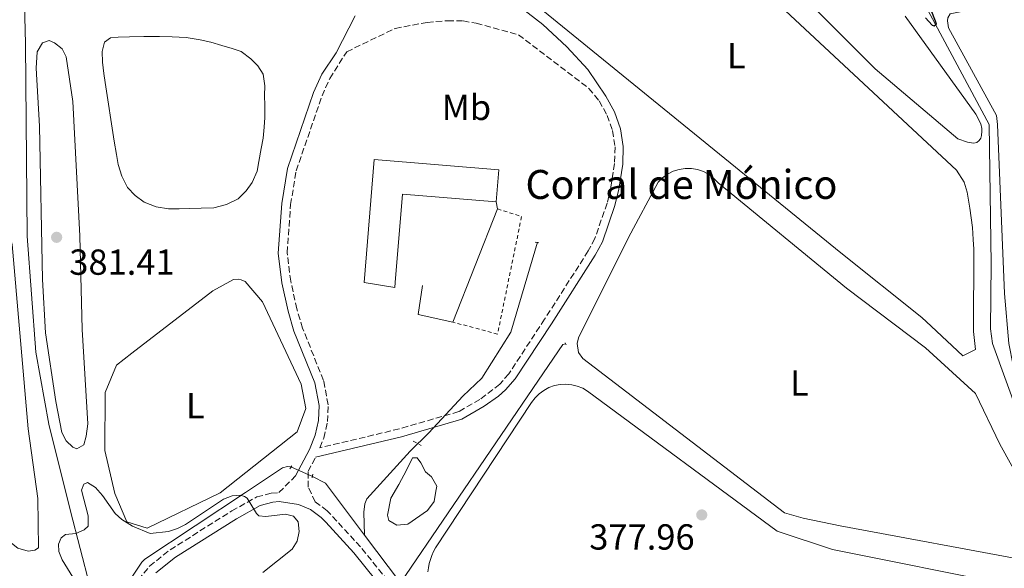
# Model space of a CAD drawing. Units: metres. Extents: x 632158 to 635591, y 4685728 to 4688106.
# Drawn here: x 632672 to 632944, y 4686280 to 4686432 of the extents above; entities that cross this region are included whole.
import ezdxf
from ezdxf.enums import TextEntityAlignment as Align

# ---------------------------------------------------------------- set-up
doc = ezdxf.new("R2010")
doc.units = ezdxf.units.M
doc.header["$MEASUREMENT"] = 0
for name, pattern in [('DGN Style 2', [1.7399219301090239, 1.043953158065414, -0.6959687720436097]), ('DGN Style 3', [2.435890702152634, 1.739921930109024, -0.6959687720436097]), ('DGN Style 5', [1.217945351076317, 0.5219765790327072, -0.6959687720436097])]:
    doc.linetypes.add(name, pattern=pattern)
for name, color, linetype, lineweight in [('Acequia de obra', 4, 'Continuous', 0), ('Acequia sin especificar no vista', 4, 'DGN Style 5', 0), ('Balsa-alberca', 142, 'Continuous', 0), ('Camino', 7, 'DGN Style 3', 0), ('corral', 7, 'Continuous', 0), ('Cota de punto acotado terreno', 7, 'Continuous', 0), ('Curva de nivel directora', 30, 'Continuous', 30), ('Curva de nivel intermedia', 30, 'Continuous', 0), ('Edificio', 1, 'Continuous', 13), ('Etiqueta de uso rústico', 92, 'Continuous', 0), ('Línea  de muro-pared o tapia', 1, 'Continuous', 13), ('Línea de cambio de uso (parcela vista)', 92, 'Continuous', 0), ('Margen derecho', 7, 'Continuous', 0), ('Pontón-alcantarilla (pasos de agua)', 1, 'DGN Style 2', 0), ('Punto acotado terreno (símbolo)', 7, 'Continuous', 0), ('Tela metálica o alambrada', 7, 'DGN Style 2', 0)]:
    doc.layers.add(name, color=color, linetype=linetype, lineweight=lineweight)
doc.styles.add('Style-Arial', font='arial.ttf')

# ---------------------------------------------------------------- blocks, each defined once
blk = doc.blocks.new('5PATER')
at = {"layer": 'Acequia sin especificar no vista', "linetype": 'Continuous', "lineweight": 0}
h = blk.add_hatch(color=51, dxfattribs=at)
edge = h.paths.add_edge_path()
edge.add_ellipse((0, 0), major_axis=(-0.1095731443231308, -0.1110710700762829), ratio=0.9994222409660317, start_angle=0, end_angle=360)

msp = doc.modelspace()

# ---------------------------------------------------------------- linework, layer by layer
at = {"layer": 'Acequia de obra', "color": 4, "linetype": 'Continuous', "lineweight": 0, "extrusion": (0.01276506119184031, -0.01696426396517851, 0.9997746080796853), "elevation": -71043.13948714771, "flags": 128}
msp.add_lwpolyline([(3323298.197281367, 3363382.556597031), (3323298.197281367, 3363366.070860772)], dxfattribs=at)
at = {"layer": 'Acequia de obra', "color": 4, "linetype": 'Continuous', "lineweight": 0}
for points in [[(632758.3600000005, 4685949.01, 381.5), (632773.1699999999, 4685963.32, 381.570000000007), (632857.7599999999, 4686048.050000001, 380.8999999999942), (632868.4800000006, 4686059.230000001, 380.5), (632927.75, 4686120.91, 379.6499999999942), (632868.3700000001, 4686179.949999999, 379.320000000007), (632916.3899999997, 4686227.65, 378.6699999999983), (632958.5999999996, 4686272.82, 378.5), (632967.0999999996, 4686281.119999999, 377.679999999993), (632951.5, 4686312.859999999, 376.6999999999971), (632940.8499999996, 4686342.08, 376.0500000000029), (632940.3600000005, 4686346.130000001, 376.0500000000029), (632940.5099999999, 4686364.119999999, 376.2100000000065), (632939.9199999999, 4686402.609999999, 375.3999999999942), (632921.6100000005, 4686436.82, 374.7400000000052), (632950.7400000002, 4686443.810000001, 374.4100000000035), (632953.3200000003, 4686444.279999999, 373.4700000000012)], [(632693.7800000003, 4686264.84, 380.9700000000012), (632685.7999999998, 4686295.76, 380.1600000000035), (632679.8300000001, 4686319.789999999, 379.9900000000052), (632676.1600000003, 4686339.74, 379.9900000000052), (632673.8499999996, 4686371.730000001, 379.8300000000018), (632673.3399999999, 4686424.980000001, 379.5), (632673.0199999996, 4686439.859999999, 378.5200000000041)], [(632767.1799999997, 4686289.130000001, 379.0800000000018), (632766.9400000004, 4686295.52, 379.1900000000023), (632767.2400000002, 4686297.810000001, 379.1199999999953), (632767.7699999996, 4686299.199999999, 379.0500000000029), (632779.75, 4686312.380000001, 378.4499999999971), (632784.9400000004, 4686317.369999999, 378.5200000000041), (632794.3600000005, 4686327.550000001, 378.5200000000041), (632799.5700000003, 4686332.49, 378.5200000000041), (632807.5999999996, 4686345.27, 378.5200000000041), (632814.9900000002, 4686370.09, 378.25)], [(632777.0899999999, 4686275.960000001, 378.7299999999959), (632816.6500000004, 4686333.980000001, 377.9100000000035), (632822.04, 4686341.83, 377.5), (632822.75, 4686342.01, 377.2599999999948)], [(632693.7800000003, 4686264.84, 380.9700000000012), (632694.5, 4686264.980000001, 380.9700000000012), (632705.5099999999, 4686281.680000001, 380.9700000000012), (632706.3399999999, 4686282.529999999, 380.8899999999995), (632734.2100000001, 4686300.939999999, 379.9100000000035), (632744.4400000004, 4686307.730000001, 379.9100000000035), (632745.79, 4686308.100000001, 379.9100000000035), (632746.7400000002, 4686308.02, 379.9100000000035), (632752.79, 4686305.380000001, 379.8800000000047), (632756.3499999996, 4686303.51, 379.4700000000012), (632767.1799999997, 4686289.130000001, 379.0800000000018)]]:
    msp.add_polyline3d(points, dxfattribs=at)
at = {"layer": 'Balsa-alberca', "color": 142, "linetype": 'Continuous', "lineweight": 0, "flags": 128}
for points, elevation in [([(632695.3600000005, 4686414.24), (632695.0599999997, 4686416.77), (632694.6299999999, 4686419.9), (632694.5499999998, 4686422.859999999), (632695.1699999999, 4686425.4), (632696.8799999999, 4686426.58), (632698.9699999997, 4686426.82), (632702.1399999997, 4686426.869999999), (632706.0499999998, 4686426.939999999), (632710.4199999999, 4686426.980000001), (632713.9600000001, 4686426.9), (632717.7599999999, 4686426.67), (632721.6299999999, 4686426.050000001), (632724.6100000005, 4686425.380000001), (632727.6399999997, 4686424.51), (632730.5599999997, 4686423.689999999), (632733.0499999998, 4686422.82), (632735.7000000002, 4686420.789999999), (632737.6600000003, 4686418.890000001), (632739.1399999997, 4686416.59), (632739.54, 4686413.289999999), (632739.5, 4686410.640000001), (632739.54, 4686407.930000001), (632739.54, 4686404.600000001), (632739.3600000005, 4686401.859999999), (632739.0599999997, 4686398.83), (632738.5599999997, 4686396.039999999), (632737.9000000004, 4686392.430000001), (632737.4600000001, 4686389.77), (632736.04, 4686386.609999999), (632734.3600000005, 4686384.26), (632732.2300000006, 4686382.119999999), (632728.9199999999, 4686380.539999999), (632725.4299999997, 4686379.619999999), (632721.9199999999, 4686379.470000001), (632718.7000000002, 4686379.42), (632715.8200000003, 4686379.369999999), (632712.9500000002, 4686379.350000001), (632709.4600000001, 4686379.84), (632706.2100000001, 4686381.189999999), (632703.6500000004, 4686383.050000001), (632701.5999999996, 4686385.230000001), (632699.9900000002, 4686388.369999999), (632698.9900000002, 4686391.630000001), (632698.5099999999, 4686394.390000001), (632697.9000000004, 4686398), (632695.3600000005, 4686414.24)], 377.3300000000019), ([(632779.1399999997, 4686292.16), (632776.0999999996, 4686291.869999999), (632773.8700000001, 4686293.210000001), (632773.4600000001, 4686294.640000001), (632774.4299999997, 4686299.4), (632776.6100000005, 4686303.119999999), (632778.7599999999, 4686307.07), (632780.4600000001, 4686310.52), (632781.6699999999, 4686310.480000001), (632782.75, 4686309.09), (632784, 4686306.66), (632785.7000000002, 4686305.230000001), (632787.1200000001, 4686302.689999999), (632786.9100000003, 4686301.279999999), (632786.3899999997, 4686298.42), (632784.6100000005, 4686295.91), (632779.1399999997, 4686292.16)], 378.800000000003)]:
    msp.add_lwpolyline(points, close=True, dxfattribs=dict(at, elevation=elevation))
for points, elevation in [([(632695.3600000005, 4686414.24), (632695.0599999997, 4686416.77), (632694.6299999999, 4686419.9), (632694.5499999998, 4686422.859999999), (632695.1699999999, 4686425.4), (632696.8799999999, 4686426.58), (632698.9699999997, 4686426.82), (632702.1399999997, 4686426.869999999), (632706.0499999998, 4686426.939999999), (632710.4199999999, 4686426.980000001), (632713.9600000001, 4686426.9), (632717.7599999999, 4686426.67), (632721.6299999999, 4686426.050000001), (632724.6100000005, 4686425.380000001), (632727.6399999997, 4686424.51), (632730.5599999997, 4686423.689999999), (632733.0499999998, 4686422.82), (632735.7000000002, 4686420.789999999), (632737.6600000003, 4686418.890000001), (632739.1399999997, 4686416.59), (632739.54, 4686413.289999999), (632739.5, 4686410.640000001), (632739.54, 4686407.930000001), (632739.54, 4686404.600000001), (632739.3600000005, 4686401.859999999), (632739.0599999997, 4686398.83), (632738.5599999997, 4686396.039999999), (632737.9000000004, 4686392.430000001), (632737.4600000001, 4686389.77), (632736.04, 4686386.609999999), (632734.3600000005, 4686384.26), (632732.2300000006, 4686382.119999999), (632728.9199999999, 4686380.539999999), (632725.4299999997, 4686379.619999999), (632721.9199999999, 4686379.470000001), (632718.7000000002, 4686379.42), (632715.8200000003, 4686379.369999999), (632712.9500000002, 4686379.350000001), (632709.4600000001, 4686379.84), (632706.2100000001, 4686381.189999999), (632703.6500000004, 4686383.050000001), (632701.5999999996, 4686385.230000001), (632699.9900000002, 4686388.369999999), (632698.9900000002, 4686391.630000001), (632698.5099999999, 4686394.390000001), (632697.9000000004, 4686398), (632695.3600000005, 4686414.24)], 377.3300000000019), ([(632779.1399999997, 4686292.16), (632776.0999999996, 4686291.869999999), (632773.8700000001, 4686293.210000001), (632773.4600000001, 4686294.640000001), (632774.4299999997, 4686299.4), (632776.6100000005, 4686303.119999999), (632778.7599999999, 4686307.07), (632780.4600000001, 4686310.52), (632781.6699999999, 4686310.480000001), (632782.75, 4686309.09), (632784, 4686306.66), (632785.7000000002, 4686305.230000001), (632787.1200000001, 4686302.689999999), (632786.9100000003, 4686301.279999999), (632786.3899999997, 4686298.42), (632784.6100000005, 4686295.91), (632779.1399999997, 4686292.16)], 378.800000000003)]:
    msp.add_lwpolyline(points, dxfattribs=dict(at, elevation=elevation))
at = {"layer": 'Camino', "color": 7, "linetype": 'DGN Style 3', "lineweight": 0}
for points in [[(632754.7799999996, 4686313.280000003, 379.8399999999965), (632755.8999999972, 4686315.980000001, 380.0000000000001), (632756.8799999985, 4686320.510000002, 379.9299999999931), (632757.0700000006, 4686325.170000002, 379.8500000000058), (632755.8099999978, 4686331.920000002, 379.7200000000013), (632749.9899999974, 4686346.350000002, 379.2799999999988), (632748.3999999982, 4686351.670000002, 379.0599999999977), (632746.7300000007, 4686359.31, 378.7599999999949), (632745.7199999982, 4686367.190000003, 378.4499999999971), (632746.6999999996, 4686380.489999998, 378.0500000000029), (632748.2300000006, 4686389.870000001, 377.9199999999984), (632755.3799999986, 4686410.54, 377.6100000000006), (632757.5300000011, 4686415.370000003, 377.6300000000047), (632762.2199999985, 4686422.730000001, 377.5899999999966), (632775.6499999973, 4686429.220000001, 377.9900000000054), (632784.4600000005, 4686430.88, 377.6699999999982), (632790.1200000001, 4686431.32, 377.3399999999966), (632794.4200000005, 4686431.250000001, 377.3399999999966), (632798.0399999993, 4686430.660000001, 377.5000000000001), (632809.7800000008, 4686427.469999999, 377.0099999999949), (632829.1999999977, 4686412.63, 377.0099999999949), (632832.0599999988, 4686409.160000001, 377.0099999999949), (632834.3000000007, 4686405.170000004, 377.0099999999949), (632835.7600000004, 4686400.940000002, 377.0099999999949), (632836.4499999987, 4686396.430000001, 377.0099999999949), (632836.3199999991, 4686391.86, 377.0099999999949), (632835.3099999987, 4686385.220000001, 377.179999999993), (632834.2600000005, 4686380.870000003, 377.2599999999948), (632830.8699999996, 4686371.13, 377.3399999999966), (632829.0500000002, 4686367.690000001, 377.3600000000007), (632816.969999999, 4686348.800000002, 378.1600000000034), (632807.0499999993, 4686333.710000002, 378.3200000000071), (632804.5899999985, 4686330.850000001, 378.1999999999972), (632799.0699999997, 4686326.63, 378.2400000000052), (632793.2100000014, 4686323.29, 378.479999999996), (632776.7899999995, 4686318.52, 378.929999999993), (632754.7799999996, 4686313.280000003, 379.8399999999965)], [(632870.2199999979, 4686178.11, 379.3399999999966), (632869.46823032, 4686177.679863743, 379.2780000000056), (632868.2799999999, 4686177.000000002, 379.1799999999931), (632866.3199999996, 4686176.91, 379.3399999999966), (632865.0199999987, 4686177.790000001, 379.1799999999931), (632834.7800000012, 4686212.550000002, 378.8500000000059), (632807.1000000008, 4686241.719999999, 378.8500000000059), (632781.2899999989, 4686267.020000001, 378.8500000000059), (632766.0499999993, 4686285.88, 379.1000000000058), (632756.8200000003, 4686295.88, 379.2899999999937), (632753.4999999988, 4686298.350000001, 379.3699999999955), (632751.5900000001, 4686302.370000001, 379.9400000000023), (632751.5199999985, 4686306.730000001, 380.0700000000071), (632753.5899999982, 4686310.680000001, 379.9100000000035)], [(632702.9400000013, 4686274.830000003, 381.3899999999995), (632707.6599999998, 4686280.54, 381.2799999999989), (632713.3700000006, 4686285.100000001, 381.0399999999937), (632730.4099999995, 4686295.810000001, 380.2400000000052), (632737.3099999973, 4686299.680000001, 380.0800000000018), (632741.3500000007, 4686300.719999999, 379.8600000000007), (632743.4800000008, 4686300.899999999, 379.7599999999949), (632748.0699999996, 4686305.530000002, 380.0800000000018)]]:
    msp.add_polyline3d(points, dxfattribs=at)
at = {"layer": 'Curva de nivel directora', "color": 30, "linetype": 'Continuous', "lineweight": 30, "elevation": 375, "flags": 128}
msp.add_lwpolyline([(632922.3699999991, 4686432.17), (632924.1500000005, 4686430.130000002), (632924.7599999984, 4686429.95), (632925.4299999991, 4686430.470000001), (632923.1699999992, 4686436.190000001)], dxfattribs=at)
at = {"layer": 'Curva de nivel intermedia', "color": 30, "linetype": 'Continuous', "lineweight": 0, "elevation": 380.0000000000001, "flags": 128}
for points in [[(632687.5499999998, 4686313.019999999), (632686.4200000011, 4686313.460000002), (632684.5999999995, 4686315.17), (632683.3800000013, 4686317.51), (632681.7500000017, 4686326.119999999), (632678.8700000006, 4686345.020000001), (632678.0300000003, 4686359.789999999), (632677.2300000022, 4686402.220000001), (632676.3000000002, 4686418.180000001), (632676.5900000008, 4686422.739999999), (632678.0700000004, 4686425.180000001), (632679.8800000009, 4686425.819999999), (632681.3499999995, 4686425.17), (632683.4900000007, 4686423.550000001), (632684.5700000003, 4686421.380000001), (632686.4600000014, 4686409.02), (632688.4000000014, 4686371.859999998), (632688.9800000003, 4686345.939999999), (632690.5899999996, 4686319.91), (632690.1500000015, 4686316.460000001), (632689.4500000019, 4686314.109999999), (632687.5499999998, 4686313.019999999)], [(632687.9600000011, 4686275.09), (632683.4700000007, 4686282.31), (632682.5400000007, 4686284.63), (632682.4400000002, 4686286.619999999), (632683.2000000002, 4686288.359999998), (632684.3700000015, 4686289.319999999), (632687.2600000015, 4686289.61), (632689.5700000004, 4686290.569999998), (632690.6700000003, 4686291.600000001), (632690.6900000003, 4686294.440000001), (632688.8399999995, 4686301.529999998), (632689.4400000008, 4686303.2), (632690.5400000005, 4686303.689999999), (632692.6900000008, 4686302.289999999), (632694.6100000008, 4686300.109999998), (632698.12, 4686295.079999999), (632700.0100000009, 4686293.430000001), (632702.9800000016, 4686291.619999999), (632707.8099999997, 4686289.59), (632712.9400000015, 4686290.150000001), (632715.4200000003, 4686290.96), (632717.6300000009, 4686292.070000002), (632728.1699999998, 4686299.060000001), (632730.500000001, 4686299.99), (632732.7200000007, 4686300.189999999), (632733.9299999998, 4686299.840000001), (632734.6299999994, 4686299.369999999), (632737.2200000001, 4686295.089999998), (632737.9300000009, 4686294.469999999), (632739.8200000017, 4686294.330000001), (632745.3000000002, 4686294.909999999), (632747.4600000017, 4686294.4), (632748.7900000016, 4686292.789999999), (632749.0199999996, 4686290.119999999), (632748.5200000011, 4686287.509999999), (632747.1599999999, 4686285.260000001), (632739.0500000007, 4686278.850000001)]]:
    msp.add_lwpolyline(points, dxfattribs=at)
at = {"layer": 'Edificio', "color": 51, "linetype": 'Continuous', "lineweight": 13, "elevation": 383.2299999999959, "flags": 128}
msp.add_lwpolyline([(632803.5499999998, 4686381.289999999), (632777.6600000003, 4686383.41), (632775.6500000004, 4686358.99)], dxfattribs=at)
at = {"layer": 'Edificio', "color": 1, "linetype": 'Continuous', "lineweight": 13}
msp.add_polyline3d([(632804.2699999996, 4686390.130000001, 382.8999999999942), (632803.5499999998, 4686381.289999999, 383.2299999999959), (632777.6600000003, 4686383.41, 383.2299999999959), (632775.6500000004, 4686358.99, 383.2299999999959), (632775.54, 4686357.630000001, 383.2299999999959), (632767.0499999998, 4686358.949999999, 383.7200000000012), (632769.8399999999, 4686392.949999999, 383.7200000000012)], close=True, dxfattribs=at)
at = {"layer": 'Edificio', "color": 51, "linetype": 'Continuous', "lineweight": 13}
msp.add_polyline3d([(632775.6500000004, 4686358.99, 383.2299999999959), (632775.54, 4686357.630000001, 383.2299999999959), (632767.0499999998, 4686358.949999999, 383.7200000000012), (632769.8399999999, 4686392.949999999, 383.7200000000012), (632804.2699999996, 4686390.130000001, 382.8999999999942), (632803.5499999998, 4686381.289999999, 383.2299999999959)], dxfattribs=at)
at = {"layer": 'Línea  de muro-pared o tapia', "color": 1, "linetype": 'Continuous', "lineweight": 13, "extrusion": (0.005331832828654217, 0.0135502991770525, 0.9998939748547842), "elevation": 67255.92636226738, "flags": 128}
msp.add_lwpolyline([(632792.9165469812, 4685898.192132594), (632780.5941092955, 4685866.879257774)], dxfattribs=at)
at = {"layer": 'Línea  de muro-pared o tapia', "color": 1, "linetype": 'Continuous', "lineweight": 13, "extrusion": (0.04603361156299084, -0.2325287554126079, 0.9714995030944336), "elevation": -1060218.413510377, "flags": 128}
msp.add_lwpolyline([(1530854.047710113, 4346841.712471452), (1530854.047710113, 4346839.645323659)], dxfattribs=at)
at = {"layer": 'Línea  de muro-pared o tapia', "color": 1, "linetype": 'Continuous', "lineweight": 13, "extrusion": (0.1186075722465885, 0.002419245429652719, 0.9929382614530078), "elevation": 86769.22602283205, "flags": 128}
msp.add_lwpolyline([(4672469.057361315, -723040.1506511437), (4672471.344125215, -723030.456827808), (4672479.316766627, -723031.8898277794)], dxfattribs=at)
at = {"layer": 'Línea de cambio de uso (parcela vista)', "color": 92, "linetype": 'Continuous', "lineweight": 0}
for points in [[(632932.6900000004, 4686338.730000001, 376.6300000000047), (632923.9299999997, 4686346.890000001, 376.6300000000047), (632921.3600000005, 4686349.289999999, 376.6300000000047), (632898.8899999997, 4686367.180000001, 376.6300000000047), (632808.0499999998, 4686441.09, 376.6300000000047), (632807.1699999999, 4686442.600000001, 376.6300000000047), (632806.3700000001, 4686445.539999999, 376.6300000000047), (632806.5099999999, 4686447.99, 376.6300000000047), (632806.8200000003, 4686449.77, 376.6300000000047), (632825.2599999999, 4686467.02, 376.3600000000006), (632833.3399999999, 4686473.779999999, 376.6900000000023), (632836.0099999999, 4686474.109999999, 376.3600000000006), (632838.29, 4686474, 376.3600000000006), (632845.7000000002, 4686469.4, 376.429999999993), (632930.9199999999, 4686389.980000001, 376.7599999999948), (632933.0700000003, 4686386.699999999, 376.6900000000023), (632933.9000000004, 4686383.970000001, 376.6300000000047), (632934.6600000003, 4686379.52, 376.6300000000047), (632935.3300000001, 4686374.130000001, 376.6300000000047), (632935.5499999998, 4686370.850000001, 376.6300000000047), (632935.6799999997, 4686368.210000001, 376.6300000000047), (632935.5999999996, 4686345.460000001, 376.6300000000047), (632936.2000000002, 4686340.430000001, 376.6300000000047), (632932.6900000004, 4686338.730000001, 376.6300000000047)], [(632952.0300000003, 4686319.26, 375.8999999999942), (632947.8200000003, 4686329.92, 375.8999999999942), (632945.3700000001, 4686342.07, 375.8999999999942), (632944.2000000002, 4686355.949999999, 375.8999999999942), (632942.2400000002, 4686402.630000001, 375.5599999999977), (632941.9699999997, 4686405.130000001, 375.5599999999977), (632928.6799999997, 4686429.33, 375.5599999999977), (632928.4400000004, 4686431.34, 375.5599999999977), (632928.54, 4686432.17, 375.5599999999977), (632929.1900000004, 4686433.26, 375.5599999999977), (632946.2000000002, 4686436.630000001, 375.5599999999977), (632955.4500000002, 4686398.34, 375.5599999999977), (632964.6900000004, 4686354.369999999, 375.8999999999942), (632969.6600000003, 4686325.449999999, 375.8999999999942), (632969.5099999999, 4686324.51, 375.8999999999942), (632969.2100000001, 4686323.730000001, 375.8999999999942), (632968.1200000001, 4686322.99, 375.8999999999942), (632955.4100000003, 4686319.689999999, 376.2299999999959), (632952.0300000003, 4686319.26, 375.8999999999942)], [(632935.7100000001, 4686397.5, 375.8899999999995), (632935.1200000001, 4686397.58, 375.8899999999995), (632934.0099999999, 4686397.730000001, 375.8899999999995), (632931.2599999999, 4686398.67, 375.9600000000065), (632908.4500000002, 4686417.99, 375.6199999999953), (632892.5300000003, 4686433.9, 375.9600000000065)], [(632916.75, 4686432.57, 375.9600000000065), (632936.3200000003, 4686405.470000001, 375.8899999999995), (632937.6299999999, 4686402.789999999, 375.8899999999995), (632937.9199999999, 4686401.539999999, 375.8899999999995), (632937.9800000006, 4686400.800000001, 375.8899999999995), (632937.8600000005, 4686399.59, 375.8899999999995), (632937.6500000004, 4686398.83, 375.8899999999995), (632937.2400000002, 4686398.180000001, 375.8899999999995), (632936.5700000003, 4686397.67, 375.9600000000065), (632935.7100000001, 4686397.5, 375.8899999999995)], [(632951.3899999997, 4686281.949999999, 376.8899999999995), (632898.7800000003, 4686291.710000001, 376.8899999999995), (632888.5, 4686293.84, 376.8899999999995), (632883.3300000001, 4686295.310000001, 376.8899999999995), (632827.5499999998, 4686337.980000001, 376.8899999999995), (632826.3700000001, 4686339.65, 376.8899999999995), (632826.0099999999, 4686342.09, 377.2299999999959), (632826.3600000005, 4686343.65, 377.2299999999959), (632840.1500000004, 4686371.449999999, 377.1600000000035), (632848.3600000005, 4686386.710000001, 377.2299999999959), (632849.5800000001, 4686387.930000001, 377.25), (632850.9800000006, 4686388.930000001, 377.25), (632852.5199999996, 4686389.699999999, 377.25), (632854.1600000003, 4686390.220000001, 377.2299999999959), (632855.8600000005, 4686390.470000001, 377.1999999999971), (632857.5800000001, 4686390.449999999, 377.1600000000035), (632859.2800000003, 4686390.16, 377.1000000000058), (632860.9100000003, 4686389.609999999, 377.0399999999936), (632862.4299999997, 4686388.800000001, 376.9799999999959), (632863.7999999998, 4686387.76, 376.8999999999942), (632864.9900000002, 4686386.52, 376.8300000000018), (632900.5099999999, 4686357.41, 376.8899999999995), (632922.3700000001, 4686340.880000001, 376.7599999999948), (632936.1600000003, 4686328.279999999, 377.0899999999965), (632942.9000000004, 4686314.289999999, 376.7599999999948), (632949.1100000005, 4686303.109999999, 376.8300000000018)], [(632674.0700000003, 4686284.74, 378.3399999999965), (632671.2100000001, 4686285.550000001, 378.6699999999983), (632669.4299999997, 4686286.960000001, 378.6699999999983), (632667.5999999996, 4686289.720000001, 378.6699999999983), (632658.3799999999, 4686313.08, 378.3399999999965), (632648.8300000001, 4686333.710000001, 378.3399999999965), (632638.75, 4686345.859999999, 378.4100000000035), (632631.8700000001, 4686358.52, 378.070000000007), (632632.3899999997, 4686359.82, 378.070000000007), (632663.04, 4686374.890000001, 378.070000000007), (632665.6799999997, 4686375.109999999, 378.070000000007), (632668.9500000002, 4686372.430000001, 378.070000000007), (632669.6900000004, 4686369.51, 378.070000000007), (632674.0899999999, 4686318.49, 378.4100000000035), (632676.7699999996, 4686299.300000001, 378.3399999999965), (632676.9299999997, 4686285.65, 378.6699999999983), (632675.9699999997, 4686284.970000001, 378.6699999999983), (632674.0700000003, 4686284.74, 378.3399999999965)], [(632706.9900000002, 4686291.050000001, 379.8800000000047), (632701.3499999996, 4686292.82, 379.8800000000047), (632698.0300000003, 4686300.65, 379.5399999999936), (632695.3200000003, 4686312.57, 378.8699999999953), (632695.3799999999, 4686328.600000001, 378.1999999999971), (632698.5, 4686336.100000001, 378.070000000007), (632702.79, 4686339.439999999, 378.1300000000047), (632725.2199999997, 4686356.630000001, 378.070000000007), (632730.9100000003, 4686359.810000001, 378), (632732.1500000004, 4686359.890000001, 378), (632733.0599999997, 4686359.680000001, 378), (632734.0999999996, 4686359.199999999, 378), (632738.8899999997, 4686353.65, 378.1999999999971), (632749.5700000003, 4686330.890000001, 379.2100000000065), (632750.8899999997, 4686324.180000001, 379.2100000000065), (632748.54, 4686317.689999999, 379.2100000000065), (632727.2000000002, 4686300.82, 379.5399999999936), (632706.9900000002, 4686291.050000001, 379.8800000000047)], [(632784.7000000002, 4686278.949999999, 378.1199999999953), (632784.8300000001, 4686280.119999999, 378.1199999999953), (632785.0499999998, 4686281.279999999, 378.1199999999953), (632785.3600000005, 4686282.41, 378.1199999999953), (632785.7599999999, 4686283.52, 378.1199999999953), (632786.2400000002, 4686284.59, 378.1199999999953), (632786.8099999997, 4686285.619999999, 378.1199999999953), (632813.3799999999, 4686325.77, 378.0500000000029), (632814.3399999999, 4686327.060000001, 377.9700000000012), (632815.4699999997, 4686328.199999999, 377.8999999999942), (632816.7599999999, 4686329.16, 377.8300000000018), (632818.1699999999, 4686329.92, 377.7799999999988), (632819.6799999997, 4686330.470000001, 377.7400000000052), (632821.25, 4686330.789999999, 377.7100000000065), (632822.8600000005, 4686330.869999999, 377.6999999999971), (632824.4600000001, 4686330.720000001, 377.6999999999971), (632826.0199999996, 4686330.34, 377.7100000000065), (632827.5, 4686329.730000001, 377.7400000000052), (632828.8799999999, 4686328.91, 377.7799999999988), (632881.3300000001, 4686290.220000001, 377.7799999999988), (632896.6399999997, 4686285.210000001, 377.7799999999988), (632945.4199999999, 4686275.439999999, 377.7799999999988)]]:
    msp.add_polyline3d(points, dxfattribs=at)
at = {"layer": 'Margen derecho', "color": 7, "linetype": 'Continuous', "lineweight": 0}
for points in [[(632753.5899999982, 4686310.680000001, 379.9100000000035), (632777.3700000006, 4686316.340000001, 378.929999999993), (632794.0899999997, 4686321.2, 378.479999999996), (632800.2899999979, 4686324.750000002, 378.2400000000052), (632804.1999999996, 4686327.530000002, 378.1600000000034), (632806.190000001, 4686329.260000002, 378.1999999999972), (632808.850000001, 4686332.36, 378.3200000000071), (632818.86, 4686347.580000003, 378.1600000000034), (632830.9899999981, 4686366.559999999, 377.3600000000007), (632832.9400000017, 4686370.230000001, 377.3399999999966), (632836.4200000018, 4686380.24, 377.2599999999948), (632837.5199999993, 4686384.790000001, 377.179999999993), (632838.5699999998, 4686391.660000003, 377.0099999999949), (632838.6999999996, 4686396.57, 377.0099999999949), (632837.9599999996, 4686401.430000001, 377.0099999999949), (632836.3399999992, 4686406.13, 377.0099999999949), (632833.9299999997, 4686410.440000001, 377.0099999999949), (632828.9200000007, 4686417.86, 377.0899999999965), (632823.1000000001, 4686424.13, 377.179999999993), (632816.4799999995, 4686430.320000002, 377.3399999999966), (632803.0700000008, 4686440.680000002, 377.3399999999966), (632800.9999999988, 4686442.95, 377.179999999993), (632801.4899999981, 4686444.36, 377.179999999993), (632803.7600000014, 4686445.750000001, 376.6900000000026)], [(632764.5499999997, 4686432.690000003, 377.3800000000047), (632759.2800000012, 4686422.469999999, 377.6300000000047), (632755.3299999973, 4686416.590000001, 377.6300000000047), (632753.0499999997, 4686411.460000001, 377.6100000000006), (632745.8000000009, 4686390.489999998, 377.9199999999984), (632744.2199999985, 4686380.79, 378.0500000000029), (632743.2100000003, 4686367.120000003, 378.4499999999971), (632744.2600000009, 4686358.880000001, 378.7599999999949), (632745.9799999997, 4686351.039999999, 379.0599999999977), (632747.6299999993, 4686345.520000001, 379.2799999999988), (632753.3999999983, 4686331.220000001, 379.7200000000013), (632754.5599999983, 4686324.989999998, 379.8500000000058), (632754.3900000007, 4686320.830000003, 379.9299999999931), (632753.4999999988, 4686316.730000001, 380.0000000000001), (632751.8799999984, 4686312.809999999, 380.0599999999977), (632748.0699999996, 4686305.530000002, 380.0800000000018)], [(632709.4200000011, 4686278.739999998, 381.2799999999989), (632714.8199999991, 4686283.059999999, 381.0399999999937), (632731.6900000002, 4686293.66, 380.2400000000052), (632738.2500000005, 4686297.340000002, 380.0800000000018), (632741.7699999987, 4686298.250000001, 379.8600000000007), (632743.55, 4686298.399999999, 379.7599999999949), (632748.9200000013, 4686297.649999999, 379.5), (632752.2299999993, 4686296.180000002, 379.3699999999955), (632755.1700000007, 4686294.010000004, 379.2899999999937), (632756.4400000004, 4686292.690000002, 379.2599999999947), (632764.1499999972, 4686284.25, 379.1000000000058), (632779.4400000004, 4686265.340000001, 378.8500000000059)]]:
    msp.add_polyline3d(points, dxfattribs=at)
at = {"layer": 'Pontón-alcantarilla (pasos de agua)', "color": 1, "linetype": 'DGN Style 2', "lineweight": 0, "flags": 128}
for points, elevation in [([(632814.3499999996, 4686370.100000001), (632815.9800000006, 4686369.810000001)], 378.25), ([(632822.6699999999, 4686342.300000001), (632822.9000000004, 4686341.730000001)], 377.3399999999965), ([(632746.4800000006, 4686307.449999999), (632747.2000000002, 4686308.600000001)], 380.1600000000035)]:
    msp.add_lwpolyline(points, dxfattribs=dict(at, elevation=elevation))
at = {"layer": 'Pontón-alcantarilla (pasos de agua)', "color": 1, "linetype": 'DGN Style 2', "lineweight": 0, "extrusion": (0.04895564964803374, -0.02512767860011435, 0.9984848241889851), "elevation": -86399.68940352146, "flags": 128}
msp.add_lwpolyline([(4458147.064473227, 1574617.562360219), (4458147.064473227, 1574615.018190413)], dxfattribs=at)
at = {"layer": 'Pontón-alcantarilla (pasos de agua)', "color": 1, "linetype": 'DGN Style 2', "lineweight": 0, "extrusion": (0.01764201871402804, 0.06867785849514882, 0.9974828875365304), "elevation": 333387.5498879507, "flags": 128}
msp.add_lwpolyline([(553111.1017816039, -4684522.559847536), (553111.1017816038, -4684523.688076236)], dxfattribs=at)
at = {"layer": 'Tela metálica o alambrada', "color": 7, "linetype": 'DGN Style 2', "lineweight": 0}
msp.add_polyline3d([(632803.9400000004, 4686379.32, 380.1199999999953), (632810.5899999999, 4686377.189999999, 379.4499999999971), (632803.9500000002, 4686344.689999999, 379.4499999999971), (632791.6200000001, 4686348.01, 380.6100000000006)], dxfattribs=at)

# ---------------------------------------------------------------- block references
at = {"layer": 'Punto acotado terreno (símbolo)', "color": 7, "linetype": 'Continuous', "lineweight": 0, "xscale": 10, "yscale": 10, "zscale": 10}
for p in [(632681.9599999996, 4686371.460000002, 381.410000000004), (632860.449999998, 4686294.730000001, 377.9600000000065)]:
    msp.add_blockref('5PATER', p, dxfattribs=at)

# ---------------------------------------------------------------- texts
at = {"layer": 'corral', "color": 7, "linetype": 'Continuous', "lineweight": 0, "style": 'Style-Arial'}
msp.add_text('Corral de Mónico', height=8, dxfattribs=at).set_placement((632811.6700000021, 4686382.069999999, 377.4199999999983))
at = {"layer": 'Cota de punto acotado terreno', "color": 7, "linetype": 'Continuous', "lineweight": 0, "style": 'Style-Arial'}
for s, p in [('381.41', (632685.4600000004, 4686361.100000001, 381.4100000000035)), ('377.96', (632829.3200000012, 4686285.140000002, 377.9600000000065))]:
    msp.add_text(s, height=7.000000000000002, dxfattribs=at).set_placement(p)
at = {"layer": 'Etiqueta de uso rústico', "color": 92, "linetype": 'Continuous', "lineweight": 0, "style": 'Style-Arial'}
for s, p in [('L', (632870.021420378, 4686421.69001, 376.5899999999965)), ('Mb', (632795.3402462432, 4686407.37001, 377.4900000000052)), ('L', (632887.4614203792, 4686331.190009999, 376.8899999999995)), ('L', (632720.3414203792, 4686324.900009998, 378.7200000000012))]:
    msp.add_text(s, height=7.000000000000002, dxfattribs=at).set_placement(p, align=Align.MIDDLE_CENTER)

doc.saveas('drawing.dxf')
